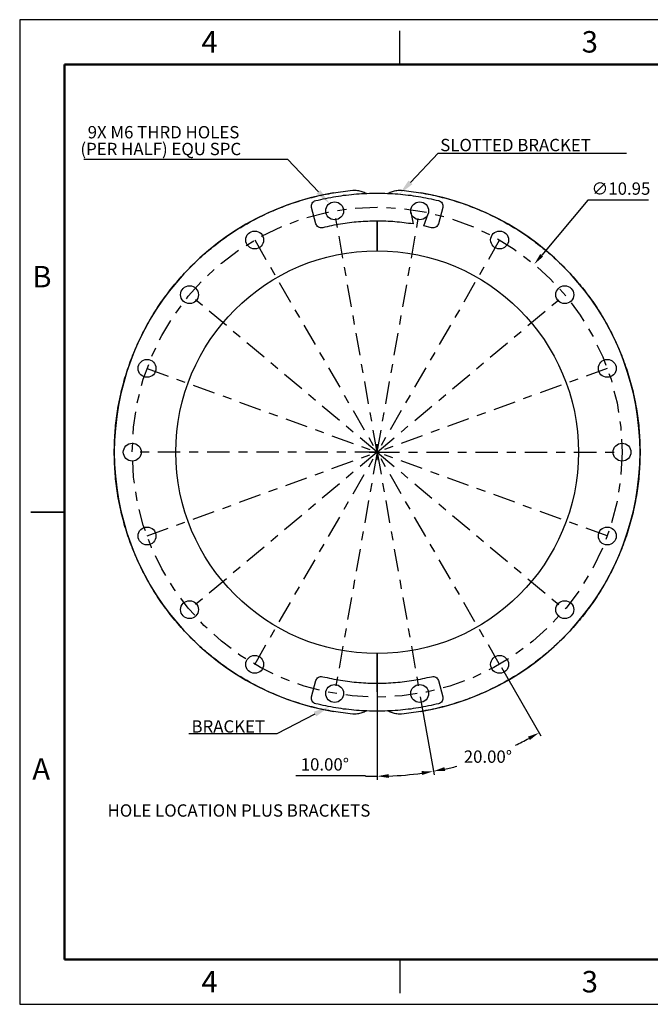
# Model space of a CAD drawing. Units: inches. Extents: x 0 to 17, y 0 to 11.
# Drawn here: x 0 to 7, y 0 to 11 of the extents above; entities that cross this region are included whole.
import ezdxf
from ezdxf import colors
from ezdxf.entities.mleader import LeaderData, LeaderLine
from ezdxf.math import Vec2, Vec3

# ---------------------------------------------------------------- set-up
doc = ezdxf.new("R2010")
doc.units = ezdxf.units.IN
doc.header["$MEASUREMENT"] = 0
doc.header["$PDSIZE"] = -1
doc.linetypes.add('CENTER', pattern=[0.4, 0.25, -0.05, 0.05, -0.05])
doc.layers.add('CENTER', color=7, linetype='CENTER')
doc.styles.add('SLDTEXTSTYLE0', font='TXT', dxfattribs={"width": 0.75})
doc.dimstyles.get("Standard").update_dxf_attribs({"dimtxt": 0.18, "dimasz": 0.18, "dimexe": 0.18, "dimexo": 0.0625, "dimgap": 0.09, "dimtad": 0, "dimtih": 1, "dimtoh": 1, "dimdec": 4, "dimzin": 0, "dimdsep": 46, "dimtxsty": 'Standard', "dimcen": 0.09, "dimadec": 0, "dimazin": 0, "dimtfac": 1, "dimtdec": 4, "dimtofl": 0, "dimtmove": 0, "dimatfit": 3, "dimfxl": 1, "dimtolj": 1, "dimtzin": 0, "dimarcsym": 0})

# ---------------------------------------------------------------- blocks, each defined once
blk = doc.blocks.new('*D9')
at = {"color": 0, "lineweight": -2, "transparency": 16777216}
for p, q in [((6.35, 8.984), (5.835, 8.368)), ((7.03, 8.984), (6.35, 8.984)), ((3.905, 6.168), (4.085, 6.168)), ((3.995, 6.078), (3.995, 6.258))]:
    blk.add_line(p, q, dxfattribs=at)
at = {"color": 0, "transparency": 16777216}
blk.add_solid([(5.818, 8.382), (5.851, 8.354), (5.751, 8.268)], dxfattribs=at)
at = {"layer": 'Defpoints', "color": 0, "transparency": 16777216}
for p in [(5.751, 8.268), (2.24, 4.069)]:
    blk.add_point(p, dxfattribs=at)
at = {"color": 0, "transparency": 16777216, "insert": (6.72, 9.113), "char_height": 0.1378, "attachment_point": 5}
blk.add_mtext('\\A1;∅10.95', dxfattribs=at)
blk = doc.blocks.new('*D10')
at = {"color": 0, "lineweight": -2, "transparency": 16777216}
for p, q in [((3.995, 3.593), (3.995, 2.509)), ((4.478, 3.434), (4.631, 2.565)), ((3.865, 2.551), (3.087, 2.551))]:
    blk.add_line(p, q, dxfattribs=at)
for start, end in [(267.9423, 270), (272.0577, 277.9423)]:
    blk.add_arc((3.995, 6.168), 3.62, start, end, dxfattribs=at)
at = {"color": 0, "transparency": 16777216}
for points in [[(4.126, 2.529), (4.125, 2.572), (3.995, 2.548)], [(4.492, 2.605), (4.499, 2.562), (4.624, 2.603)]]:
    blk.add_solid(points, dxfattribs=at)
at = {"layer": 'Defpoints', "color": 0, "transparency": 16777216}
for p in [(3.995, 6.168), (3.995, 3.746), (3.995, 3.633), (4.471, 3.473), (4.416, 2.573)]:
    blk.add_point(p, dxfattribs=at)
at = {"color": 0, "transparency": 16777216, "insert": (3.411, 2.68), "char_height": 0.1378, "attachment_point": 5}
blk.add_mtext('\\A1;10.00°', dxfattribs=at)
blk = doc.blocks.new('*D11')
at = {"color": 0, "lineweight": -2, "transparency": 16777216}
for p, q in [((5.384, 3.764), (5.825, 3)), ((4.478, 3.434), (4.631, 2.565))]:
    blk.add_line(p, q, dxfattribs=at)
for start, end in [(295.3002, 297.942), (282.058, 284.2487)]:
    blk.add_arc((3.995, 6.168), 3.62, start, end, dxfattribs=at)
at = {"color": 0, "transparency": 16777216}
for points in [[(5.681, 2.99), (5.702, 2.952), (5.805, 3.034)], [(4.756, 2.607), (4.747, 2.65), (4.624, 2.604)]]:
    blk.add_solid(points, dxfattribs=at)
at = {"layer": 'Defpoints', "color": 0, "transparency": 16777216}
for p in [(3.995, 6.168), (3.995, 6.168), (5.364, 3.798), (4.471, 3.473), (5.034, 2.701)]:
    blk.add_point(p, dxfattribs=at)
at = {"color": 0, "transparency": 16777216, "insert": (5.233, 2.767), "char_height": 0.1378, "attachment_point": 5}
blk.add_mtext('\\A1;20.00°', dxfattribs=at)

msp = doc.modelspace()

# ---------------------------------------------------------------- linework, layer by layer
at = {"color": 7, "linetype": 'Continuous', "lineweight": 25}
for p, q in [((4.25, 10.5), (4.25, 10.875)), ((3.3115, 8.7211), (3.2629, 8.9023)), ((4.3718, 8.8495), (4.3967, 8.718)), ((4.5187, 8.6958), (4.5653, 8.8316)), ((4.728, 8.9023), (4.6794, 8.7211)), ((3.9954, 8.7041), (3.9954, 8.7494)), ((3.9954, 8.7494), (3.9954, 8.7041)), ((3.9954, 8.5907), (3.9954, 8.7041)), ((3.9954, 8.7041), (3.9954, 8.5907)), ((4.6043, 8.6765), (4.5187, 8.6958)), ((3.9954, 8.5907), (3.9954, 8.5517)), ((3.9954, 8.5517), (3.9954, 8.5907)), ((3.9954, 8.5267), (3.9954, 8.5517)), ((3.9954, 8.5517), (3.9954, 8.5267)), ((3.9954, 8.5267), (3.9954, 8.4184)), ((3.9954, 8.4184), (3.9954, 8.5267)), ((0.125, 5.5), (0.5, 5.5)), ((0.5, 5.5), (0.125, 5.5)), ((3.9954, 3.9184), (3.9954, 3.8102)), ((3.9954, 3.8102), (3.9954, 3.9184)), ((3.9954, 3.7852), (3.9954, 3.8102)), ((3.9954, 3.8102), (3.9954, 3.7852)), ((3.9954, 3.7852), (3.9954, 3.7462)), ((3.9954, 3.7462), (3.9954, 3.7852)), ((3.9954, 3.6327), (3.9954, 3.7462)), ((3.9954, 3.7462), (3.9954, 3.6327)), ((3.9954, 3.4921), (3.9954, 3.6327)), ((3.9954, 3.6327), (3.9954, 3.4921)), ((3.2629, 3.4346), (3.3115, 3.6158)), ((4.6794, 3.6158), (4.728, 3.4346)), ((4.25, 0.5), (4.25, 0.125))]:
    msp.add_line(p, q, dxfattribs=at)
at = {"color": 7, "linetype": 'Continuous', "lineweight": 50}
for p, q in [((0.5, 0.5), (0.5, 10.5)), ((0.5, 10.5), (16.5, 10.5)), ((16.5, 0.5), (0.5, 0.5))]:
    msp.add_line(p, q, dxfattribs=at)
msp.add_lwpolyline([(0, 0), (17, 0), (17, 11), (0, 11)], close=True)
for centre, radius in [((3.5201, 8.864), 0.1), ((4.4708, 8.864), 0.1), ((2.6268, 8.5389), 0.1), ((5.364, 8.5389), 0.1), ((3.9954, 6.1684), 2.25), ((1.8986, 7.9279), 0.1), ((6.0923, 7.9279), 0.1), ((1.4233, 7.1046), 0.1), ((6.5676, 7.1046), 0.1), ((1.2582, 6.1684), 0.1), ((6.7326, 6.1684), 0.1), ((1.4233, 5.2322), 0.1), ((6.5676, 5.2322), 0.1), ((1.8986, 4.409), 0.1), ((6.0923, 4.409), 0.1), ((2.6268, 3.7979), 0.1), ((5.364, 3.7979), 0.1), ((3.5201, 3.4728), 0.1), ((4.4708, 3.4728), 0.1)]:
    msp.add_circle(centre, radius)
for start, end in [(99.56668, 260.43255), (279.56668, 80.43255)]:
    msp.add_arc((3.9954, 6.1684), 2.938, start, end)
at = {"color": 7, "linetype": 'Continuous', "lineweight": 25}
for points, knots in [([(3.7222, 3.2432), (3.6503, 3.2514), (3.5065, 3.268), (3.2939, 3.3129), (3.085, 3.3722), (2.881, 3.4471), (2.6832, 3.5368), (2.4925, 3.6408), (2.3101, 3.7586), (2.1368, 3.8896), (1.9736, 4.0331), (1.8215, 4.1881), (1.6813, 4.354), (1.5537, 4.5298), (1.4394, 4.7145), (1.339, 4.9071), (1.2532, 5.1066), (1.1823, 5.312), (1.1267, 5.5219), (1.0868, 5.7355), (1.0628, 5.9514), (1.0548, 6.1684), (1.0628, 6.3855), (1.0868, 6.6014), (1.1267, 6.8149), (1.1823, 7.0249), (1.2532, 7.2302), (1.339, 7.4297), (1.4394, 7.6224), (1.5537, 7.8071), (1.6813, 7.9829), (1.8215, 8.1487), (1.9736, 8.3038), (2.1368, 8.4472), (2.3101, 8.5782), (2.4925, 8.696), (2.6832, 8.8001), (2.881, 8.8897), (3.0849, 8.9646), (3.2939, 9.024), (3.5065, 9.0689), (3.6503, 9.0854), (3.7222, 9.0937)], [0, 0, 0, 0, 0.02499766, 0.04999833, 0.0750005, 0.10000178, 0.125, 0.1499975, 0.17499836, 0.20000047, 0.22500174, 0.25, 0.27499746, 0.29999833, 0.3250005, 0.35000178, 0.375, 0.3999975, 0.42499838, 0.45000052, 0.47500178, 0.5, 0.5249975, 0.54999838, 0.57500052, 0.60000178, 0.625, 0.6499975, 0.67499838, 0.70000052, 0.72500178, 0.75, 0.7749975, 0.79999838, 0.82500052, 0.85000178, 0.875, 0.8999975, 0.92499838, 0.95000052, 0.97500196, 1, 1, 1, 1]), ([(3.3084, 8.9792), (3.3837, 8.9957), (3.5343, 9.0289), (3.7643, 9.0555), (3.9954, 9.0651), (4.2266, 9.0555), (4.4566, 9.0289), (4.6072, 8.9957), (4.6824, 8.9792)], [0, 0, 0, 0, 0.1666427, 0.3333521, 0.5, 0.6666409, 0.8333538, 1, 1, 1, 1]), ([(3.7222, 9.0937), (3.7395, 9.0943), (3.7743, 9.0954), (3.8253, 9.0834), (3.8577, 9.0688), (3.8732, 9.0597), (3.8738, 9.0593)], [0, 0, 0, 0, 0.125, 0.25, 0.375, 0.3800765, 0.3800765, 0.3800765, 0.3800765]), ([(4.1171, 9.0593), (4.1177, 9.0597), (4.1332, 9.0688), (4.1655, 9.0834), (4.2166, 9.0954), (4.2513, 9.0943), (4.2687, 9.0937)], [0.61992263, 0.61992263, 0.61992263, 0.61992263, 0.625, 0.75, 0.875, 1, 1, 1, 1]), ([(4.2687, 9.0937), (4.3406, 9.0854), (4.4844, 9.0689), (4.697, 9.024), (4.9059, 8.9646), (5.1098, 8.8897), (5.3077, 8.8001), (5.4983, 8.696), (5.6808, 8.5782), (5.8541, 8.4472), (6.0173, 8.3038), (6.1694, 8.1487), (6.3096, 7.9829), (6.4372, 7.8071), (6.5515, 7.6224), (6.6519, 7.4297), (6.7377, 7.2302), (6.8086, 7.0249), (6.8642, 6.8149), (6.9041, 6.6014), (6.9281, 6.3855), (6.9361, 6.1684), (6.9281, 5.9514), (6.9041, 5.7355), (6.8642, 5.522), (6.8086, 5.312), (6.7377, 5.1066), (6.6519, 4.9071), (6.5515, 4.7145), (6.4372, 4.5298), (6.3096, 4.354), (6.1694, 4.1881), (6.0173, 4.0331), (5.8541, 3.8896), (5.6808, 3.7587), (5.4983, 3.6408), (5.3077, 3.5368), (5.1098, 3.4471), (4.9059, 3.3722), (4.697, 3.3129), (4.4844, 3.268), (4.3406, 3.2514), (4.2687, 3.2432)], [0, 0, 0, 0, 0.02499766, 0.04999833, 0.0750005, 0.10000178, 0.125, 0.1499975, 0.17499836, 0.20000047, 0.22500174, 0.25, 0.27499746, 0.29999833, 0.3250005, 0.35000178, 0.375, 0.3999975, 0.42499838, 0.45000052, 0.47500178, 0.5, 0.5249975, 0.54999838, 0.57500052, 0.60000178, 0.625, 0.6499975, 0.67499838, 0.70000052, 0.72500178, 0.75, 0.7749975, 0.79999838, 0.82500052, 0.85000178, 0.875, 0.8999975, 0.92499838, 0.95000052, 0.97500196, 1, 1, 1, 1]), ([(4.3967, 8.718), (4.3294, 8.727), (4.1949, 8.745), (3.9913, 8.7519), (3.7878, 8.7436), (3.5854, 8.72), (3.4528, 8.691), (3.3866, 8.6765)], [0, 0, 0, 0, 0.1999788, 0.3999851, 0.6000046, 0.8000178, 1, 1, 1, 1]), ([(3.3866, 3.6603), (3.4533, 3.6457), (3.5868, 3.6165), (3.7906, 3.5931), (3.9954, 3.5847), (4.2003, 3.5931), (4.4041, 3.6165), (4.5376, 3.6457), (4.6043, 3.6603)], [0, 0, 0, 0, 0.1666427, 0.3333515, 0.5, 0.666641, 0.8333533, 1, 1, 1, 1]), ([(4.6824, 3.3577), (4.6072, 3.3411), (4.4566, 3.308), (4.2266, 3.2814), (3.9954, 3.2718), (3.7643, 3.2814), (3.5343, 3.308), (3.3837, 3.3411), (3.3084, 3.3577)], [0, 0, 0, 0, 0.1666427, 0.3333523, 0.5, 0.6666411, 0.8333538, 1, 1, 1, 1]), ([(3.8738, 3.2776), (3.8732, 3.2772), (3.8577, 3.268), (3.8253, 3.2534), (3.7743, 3.2415), (3.7395, 3.2426), (3.7222, 3.2432)], [0.61991783, 0.61991783, 0.61991783, 0.61991783, 0.625, 0.75, 0.875, 1, 1, 1, 1]), ([(4.2687, 3.2432), (4.2513, 3.2426), (4.2166, 3.2415), (4.1655, 3.2534), (4.1332, 3.268), (4.1177, 3.2772), (4.1171, 3.2776)], [0, 0, 0, 0, 0.125, 0.25, 0.375, 0.3800812, 0.3800812, 0.3800812, 0.3800812])]:
    msp.add_open_spline(points, degree=3, knots=knots, dxfattribs=at)
for points in [[(3.2629, 8.9023), (3.2617, 8.9105), (3.2593, 8.9271), (3.2682, 8.9511), (3.2849, 8.9704), (3.3006, 8.9762), (3.3084, 8.9792)], [(4.6824, 8.9792), (4.6903, 8.9762), (4.706, 8.9704), (4.7227, 8.9511), (4.7316, 8.9271), (4.7292, 8.9105), (4.728, 8.9023)], [(3.3866, 8.6765), (3.3785, 8.6755), (3.3624, 8.6735), (3.3392, 8.6823), (3.3204, 8.6984), (3.3144, 8.7135), (3.3115, 8.7211)], [(4.6794, 8.7211), (4.6765, 8.7135), (4.6705, 8.6984), (4.6517, 8.6823), (4.6285, 8.6735), (4.6124, 8.6755), (4.6043, 8.6765)], [(3.3115, 3.6158), (3.3144, 3.6233), (3.3204, 3.6384), (3.3392, 3.6545), (3.3624, 3.6634), (3.3785, 3.6613), (3.3866, 3.6603)], [(4.6043, 3.6603), (4.6124, 3.6613), (4.6285, 3.6634), (4.6517, 3.6545), (4.6705, 3.6384), (4.6765, 3.6233), (4.6794, 3.6158)], [(3.3084, 3.3577), (3.3006, 3.3606), (3.2849, 3.3664), (3.2682, 3.3858), (3.2593, 3.4098), (3.2617, 3.4263), (3.2629, 3.4346)], [(4.728, 3.4346), (4.7292, 3.4263), (4.7316, 3.4098), (4.7227, 3.3858), (4.706, 3.3664), (4.6903, 3.3606), (4.6824, 3.3577)]]:
    msp.add_open_spline(points, degree=3, dxfattribs=at)
at = {"layer": 'CENTER'}
for p, q in [((3.9954, 6.1684), (3.5201, 8.864)), ((3.9954, 6.1684), (4.4708, 8.864)), ((2.6268, 8.5389), (3.9954, 6.1684)), ((5.364, 8.5389), (3.9954, 6.1684)), ((3.9954, 6.1684), (1.8986, 7.9279)), ((3.9954, 6.1684), (6.0923, 7.9279)), ((1.4233, 7.1046), (3.9954, 6.1684)), ((6.5676, 7.1046), (3.9954, 6.1684)), ((3.9954, 6.1684), (1.2582, 6.1684)), ((1.4233, 5.2322), (3.9954, 6.1684)), ((3.9954, 6.1684), (1.8986, 4.409)), ((2.6268, 3.7979), (3.9954, 6.1684)), ((3.9954, 6.1684), (3.5201, 3.4728)), ((3.9954, 6.1684), (4.4708, 3.4728)), ((5.364, 3.7979), (3.9954, 6.1684)), ((3.9954, 6.1684), (6.0923, 4.409)), ((6.5676, 5.2322), (3.9954, 6.1684)), ((3.9954, 6.1684), (6.7326, 6.1684))]:
    msp.add_line(p, q, dxfattribs=at)
msp.add_circle((3.9954, 6.1684), 2.7372, dxfattribs=at)

# ---------------------------------------------------------------- texts
for s, height, p in [('9X M6 THRD HOLES', 0.137795, (0.7601, 9.6742)), ('(PER HALF) EQU SPC', 0.137795, (0.6789, 9.4868)), ('SLOTTED BRACKET', 0.137795, (4.7007, 9.5307)), ('BRACKET', 0.1378, (1.9204, 3.0353)), ('HOLE LOCATION PLUS BRACKETS', 0.137795, (0.9822, 2.0963))]:
    msp.add_text(s, height=height).set_placement(p)
at = {"color": 7, "linetype": 'Continuous', "lineweight": 0, "char_height": 0.24, "attachment_point": 2, "style": 'SLDTEXTSTYLE0'}
for s, insert in [('4', (2.1226, 10.8726)), ('3', (6.3726, 10.8726)), ('B', (0.2482, 8.249)), ('A', (0.2404, 2.749)), ('4', (2.1226, 0.3726)), ('3', (6.3726, 0.3726))]:
    msp.add_mtext(s, dxfattribs=dict(at, insert=insert))

# ---------------------------------------------------------------- dimensions: what is measured, and where the dimension line sits
dim = msp.add_diameter_dim_2p(p1=(2.2396, 4.0686), p2=(5.7512, 8.2683), dimstyle='Standard', override={"dimtxt": 0.137795, "dimasz": 0.13, "dimexe": 0.03937, "dimexo": 0.03937, "dimgap": 0.06, "dimtad": 1, "dimdec": 2, "dimlfac": 2, "dimzin": 1, "dimadec": 2, "dimtdec": 2, "dimtzin": 1})
dim.commit()
dim.dimension.update_dxf_attribs({"geometry": '*D9', "text_midpoint": (6.7196, 8.9838), "dimtype": 163})
for base, line1, picture, middle in [((4.4157, 2.5729), ((3.9954, 3.7462), (3.9954, 3.6327)), '*D10', (3.4114, 2.6797)), ((5.0335, 2.7009), ((5.364, 3.7979), (3.9954, 6.1684)), '*D11', (5.2334, 2.7672))]:
    dim = msp.add_angular_dim_2l(base=base, line1=line1, line2=((3.9954, 6.1684), (4.4708, 3.4728)), dimstyle='Standard', override={"dimtxt": 0.137795, "dimasz": 0.13, "dimexe": 0.03937, "dimexo": 0.03937, "dimgap": 0.06, "dimtad": 1, "dimdec": 2, "dimlfac": 2, "dimzin": 1, "dimadec": 2, "dimtdec": 2, "dimtzin": 1})
    dim.commit()
    dim.dimension.update_dxf_attribs({"geometry": picture, "text_midpoint": middle})

# ---------------------------------------------------------------- leaders
ml = msp.add_multileader_mtext('Standard')
ml.set_content('', color=256)
ml.set_leader_properties()
ml.build(insert=Vec2(0, 0))
ml.multileader.update_dxf_attribs({"text_right_attachment_type": 6, "dogleg_length": 0.36, "arrow_head_size": 0.18})
ctx = ml.context
ctx.base_point, ctx.char_height, ctx.arrow_head_size, ctx.landing_gap_size, ctx.plane_origin = Vec3(0.6269, 9.5265), 0.18, 0.18, 0.09, Vec3(3.7203, 8.8839)
ctx.right_attachment, ctx.text_align_type = 6, 2
notes = []
notes.append((ctx, [(0, (1, 1, 0), (2.9971, 9.4365), (-1, 0), 2.1903, [(0, [(3.4634, 8.9464)], 0, [])])]))
ctx.mtext.insert, ctx.mtext.alignment, ctx.mtext.flow_direction = Vec3(0.7169, 9.6165), 3, 5
ml = msp.add_multileader_mtext('Standard')
ml.set_content('', color=256)
ml.set_leader_properties()
ml.build(insert=Vec2(0, 0))
ml.multileader.update_dxf_attribs({"text_right_attachment_type": 6, "dogleg_length": 0.36, "arrow_head_size": 0.18})
ctx = ml.context
ctx.base_point, ctx.char_height, ctx.arrow_head_size, ctx.landing_gap_size, ctx.plane_origin = Vec3(6.7817, 9.5104), 0.18, 0.18, 0.09, Vec3(4.2447, 9.0512)
ctx.right_attachment = 6
notes.append((ctx, [(0, (1, 1, 0), (4.6759, 9.5104), (1, 0), 2.1058, [(0, [(4.2447, 9.0512)], 0, [])])]))
ctx.mtext.insert, ctx.mtext.flow_direction = Vec3(6.8717, 9.6004), 5
ml = msp.add_multileader_mtext('Standard')
ml.set_content('', color=256)
ml.set_leader_properties()
ml.build(insert=Vec2(0, 0))
ml.multileader.update_dxf_attribs({"text_right_attachment_type": 6, "dogleg_length": 0.36, "arrow_head_size": 0.18})
ctx = ml.context
ctx.base_point, ctx.char_height, ctx.arrow_head_size, ctx.landing_gap_size, ctx.plane_origin = Vec3(1.8018, 3.1113), 0.18, 0.18, 0.09, Vec3(3.46, 3.3255)
ctx.right_attachment, ctx.text_align_type = 6, 2
notes.append((ctx, [(0, (1, 1, 0), (2.8735, 3.0213), (-1, 0), 0.8917, [(0, [(3.46, 3.3255)], 0, [])])]))
ctx.mtext.insert, ctx.mtext.alignment, ctx.mtext.flow_direction = Vec3(1.8918, 3.2013), 3, 5
for ctx, leaders in notes:
    for number, flags, end, landing, length, lines in leaders:
        leader = LeaderData()
        leader.index, (leader.has_last_leader_line, leader.has_dogleg_vector, leader.attachment_direction) = number, flags
        leader.last_leader_point, leader.dogleg_vector, leader.dogleg_length = Vec3(end), Vec3(landing), length
        for number, points, colour, breaks in lines:
            line = LeaderLine()
            line.index, line.vertices, line.color, line.breaks = number, Vec3.list(points), colors.encode_raw_color(colour), breaks
            leader.lines.append(line)
        ctx.leaders.append(leader)

doc.saveas('drawing.dxf')
